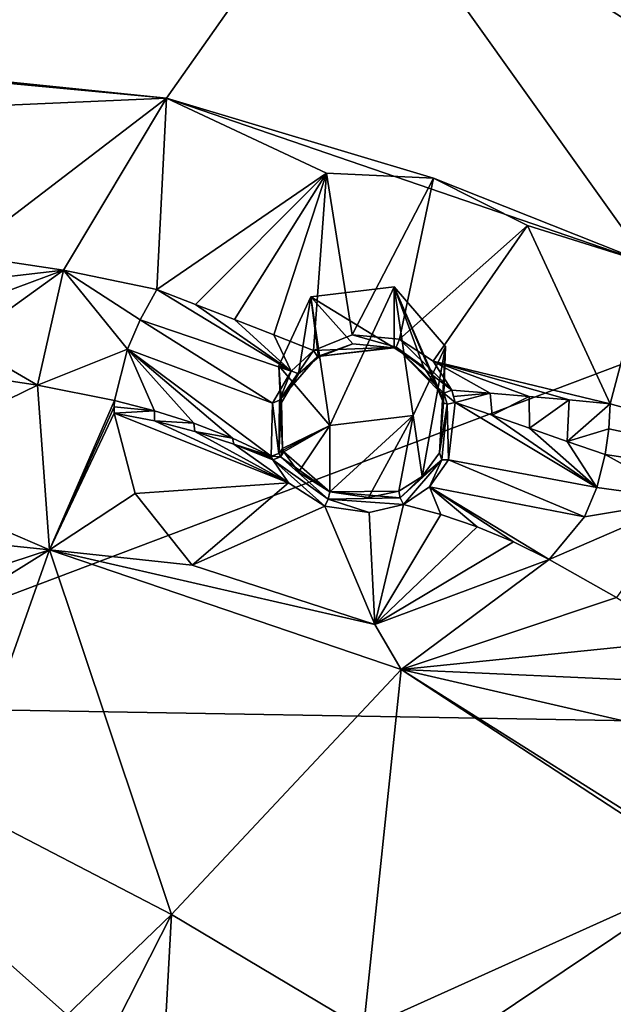
# Model space of a CAD drawing. Units: millimetres. Extents: x -189 to 52, y -411 to 302.
# Drawn here: x -37 to -30, y 215 to 227 of the extents above; entities that cross this region are included whole.
import ezdxf

# ---------------------------------------------------------------- set-up
doc = ezdxf.new("R2010")
doc.units = ezdxf.units.MM
doc.header["$LTSCALE"] = 17.087905
for name, color, linetype in [('1008', 7, 'CONTINUOUS'), ('1032', 7, 'CONTINUOUS'), ('1033', 7, 'CONTINUOUS'), ('342', 7, 'CONTINUOUS'), ('343', 7, 'CONTINUOUS'), ('344', 7, 'CONTINUOUS'), ('345', 7, 'CONTINUOUS'), ('346', 7, 'CONTINUOUS'), ('349', 7, 'CONTINUOUS'), ('392', 7, 'CONTINUOUS'), ('393', 7, 'CONTINUOUS'), ('814', 7, 'CONTINUOUS'), ('815', 7, 'CONTINUOUS'), ('816', 7, 'CONTINUOUS'), ('817', 7, 'CONTINUOUS'), ('818', 7, 'CONTINUOUS'), ('819', 7, 'CONTINUOUS'), ('820', 7, 'CONTINUOUS'), ('821', 7, 'CONTINUOUS'), ('916', 7, 'CONTINUOUS'), ('926', 7, 'CONTINUOUS'), ('927', 7, 'CONTINUOUS'), ('936', 7, 'CONTINUOUS')]:
    doc.layers.add(name, color=color, linetype=linetype)

msp = doc.modelspace()

# ---------------------------------------------------------------- linework, layer by layer
at = {"layer": '1008', "linetype": 'CONTINUOUS'}
for points in [[(-32.714, 223.835, -124.756), (-33.479, 222.189, -123.917), (-33.705, 223.718, -124.696), (-32.714, 223.835, -124.756)], [(-32.714, 223.835, -124.756), (-32.487, 222.306, -123.976), (-33.479, 222.189, -123.917), (-32.714, 223.835, -124.756)], [(-32.714, 223.835, -124.756), (-32.105, 223.128, -124.395), (-32.487, 222.306, -123.976), (-32.714, 223.835, -124.756)], [(-33.479, 222.189, -123.917), (-34.087, 222.896, -124.277), (-33.705, 223.718, -124.696), (-33.479, 222.189, -123.917)]]:
    msp.add_3dface(points, dxfattribs=at)
at = {"layer": '1032', "linetype": 'CONTINUOUS'}
for points in [[(-40.75, 208.67, -84.959), (-27.155, 206.782, -84.494), (-40.75, 218.861, -91.787), (-40.75, 208.67, -84.959)], [(-40.75, 218.861, -91.787), (-27.155, 206.782, -84.494), (-27.317, 218.632, -92.236), (-40.75, 218.861, -91.787)]]:
    msp.add_3dface(points, dxfattribs=at)
at = {"layer": '1033', "linetype": 'CONTINUOUS'}
for points in [[(-40.75, 218.861, -91.787), (-27.317, 218.632, -92.236), (-15.3, 228.469, -100.331), (-40.75, 218.861, -91.787)], [(-40.75, 218.861, -91.787), (-15.3, 228.469, -100.331), (-40.75, 227.382, -97.638), (-40.75, 218.861, -91.787)]]:
    msp.add_3dface(points, dxfattribs=at)
at = {"layer": '342', "linetype": 'CONTINUOUS'}
for points in [[(-35.538, 223.806, -126.425), (-33.517, 225.188, -126.496), (-35.077, 223.626, -126.377), (-35.538, 223.806, -126.425)], [(-33.517, 225.188, -126.496), (-34.614, 223.446, -126.353), (-35.077, 223.626, -126.377), (-33.517, 225.188, -126.496)], [(-34.146, 223.264, -126.355), (-34.614, 223.446, -126.353), (-33.517, 225.188, -126.496), (-34.146, 223.264, -126.355)], [(-33.673, 223.079, -126.382), (-34.146, 223.264, -126.355), (-33.517, 225.188, -126.496), (-33.673, 223.079, -126.382)], [(-33.215, 223.267, -126.381), (-33.673, 223.079, -126.382), (-33.517, 225.188, -126.496), (-33.215, 223.267, -126.381)], [(-32.244, 225.126, -126.409), (-33.215, 223.267, -126.381), (-33.517, 225.188, -126.496), (-32.244, 225.126, -126.409)], [(-32.65, 223.214, -126.313), (-33.215, 223.267, -126.381), (-32.244, 225.126, -126.409), (-32.65, 223.214, -126.313)], [(-31.127, 224.565, -126.128), (-32.65, 223.214, -126.313), (-32.244, 225.126, -126.409), (-31.127, 224.565, -126.128)], [(-32.248, 222.953, -126.203), (-32.65, 223.214, -126.313), (-31.127, 224.565, -126.128), (-32.248, 222.953, -126.203)], [(-30.146, 222.446, -125.447), (-32.248, 222.953, -126.203), (-31.127, 224.565, -126.128), (-30.146, 222.446, -125.447)], [(-32.029, 222.606, -126.093), (-32.248, 222.953, -126.203), (-31.57, 222.572, -125.884), (-32.029, 222.606, -126.093)], [(-31.57, 222.572, -125.884), (-32.248, 222.953, -126.203), (-31.106, 222.534, -125.707), (-31.57, 222.572, -125.884)], [(-31.106, 222.534, -125.707), (-32.248, 222.953, -126.203), (-30.63, 222.492, -125.561), (-31.106, 222.534, -125.707)], [(-30.63, 222.492, -125.561), (-32.248, 222.953, -126.203), (-30.146, 222.446, -125.447), (-30.63, 222.492, -125.561)]]:
    msp.add_3dface(points, dxfattribs=at)
at = {"layer": '343', "linetype": 'CONTINUOUS'}
for points in [[(-32.029, 222.606, -126.093), (-31.57, 222.572, -125.884), (-32.006, 222.534, -126.073), (-32.029, 222.606, -126.093)], [(-32.006, 222.534, -126.073), (-31.57, 222.572, -125.884), (-31.988, 222.461, -126.054), (-32.006, 222.534, -126.073)], [(-31.988, 222.461, -126.054), (-31.57, 222.572, -125.884), (-31.548, 222.309, -125.847), (-31.988, 222.461, -126.054)], [(-31.57, 222.572, -125.884), (-31.106, 222.534, -125.707), (-31.548, 222.309, -125.847), (-31.57, 222.572, -125.884)], [(-31.548, 222.309, -125.847), (-31.106, 222.534, -125.707), (-31.103, 222.155, -125.666), (-31.548, 222.309, -125.847)], [(-31.106, 222.534, -125.707), (-30.63, 222.492, -125.561), (-31.103, 222.155, -125.666), (-31.106, 222.534, -125.707)], [(-31.103, 222.155, -125.666), (-30.63, 222.492, -125.561), (-30.655, 221.999, -125.512), (-31.103, 222.155, -125.666)], [(-30.63, 222.492, -125.561), (-30.146, 222.446, -125.447), (-30.655, 221.999, -125.512), (-30.63, 222.492, -125.561)], [(-30.655, 221.999, -125.512), (-30.146, 222.446, -125.447), (-30.16, 222.148, -125.407), (-30.655, 221.999, -125.512)], [(-30.202, 221.841, -125.382), (-30.655, 221.999, -125.512), (-30.16, 222.148, -125.407), (-30.202, 221.841, -125.382)]]:
    msp.add_3dface(points, dxfattribs=at)
at = {"layer": '344', "linetype": 'CONTINUOUS'}
for points in [[(-35.564, 222.241, -125.655), (-33.97, 221.504, -125.627), (-36.046, 222.334, -125.667), (-35.564, 222.241, -125.655)], [(-36.046, 222.334, -125.667), (-33.97, 221.504, -125.627), (-35.795, 221.377, -124.942), (-36.046, 222.334, -125.667)], [(-35.087, 222.118, -125.674), (-33.97, 221.504, -125.627), (-35.564, 222.241, -125.655), (-35.087, 222.118, -125.674)], [(-34.622, 221.966, -125.721), (-33.97, 221.504, -125.627), (-35.087, 222.118, -125.674), (-34.622, 221.966, -125.721)], [(-34.159, 221.781, -125.8), (-33.97, 221.504, -125.627), (-34.622, 221.966, -125.721), (-34.159, 221.781, -125.8)], [(-35.795, 221.377, -124.942), (-33.97, 221.504, -125.627), (-35.118, 220.527, -124.479), (-35.795, 221.377, -124.942)], [(-33.97, 221.504, -125.627), (-33.54, 221.229, -125.476), (-35.118, 220.527, -124.479), (-33.97, 221.504, -125.627)], [(-33.011, 221.154, -125.443), (-32.601, 221.247, -125.524), (-32.942, 219.822, -124.108), (-33.011, 221.154, -125.443)], [(-32.601, 221.247, -125.524), (-32.158, 221.129, -125.302), (-32.942, 219.822, -124.108), (-32.601, 221.247, -125.524)], [(-35.118, 220.527, -124.479), (-33.54, 221.229, -125.476), (-32.942, 219.822, -124.108), (-35.118, 220.527, -124.479)], [(-33.54, 221.229, -125.476), (-33.011, 221.154, -125.443), (-32.942, 219.822, -124.108), (-33.54, 221.229, -125.476)], [(-32.158, 221.129, -125.302), (-31.726, 220.981, -125.113), (-32.942, 219.822, -124.108), (-32.158, 221.129, -125.302)], [(-32.942, 219.822, -124.108), (-31.726, 220.981, -125.113), (-31.296, 220.803, -124.952), (-32.942, 219.822, -124.108)], [(-30.87, 220.593, -124.82), (-32.942, 219.822, -124.108), (-31.296, 220.803, -124.952), (-30.87, 220.593, -124.82)]]:
    msp.add_3dface(points, dxfattribs=at)
at = {"layer": '345', "linetype": 'CONTINUOUS'}
for points in [[(-35.564, 222.363, -125.779), (-36.046, 222.334, -125.667), (-36.045, 222.41, -125.743), (-35.564, 222.363, -125.779)], [(-36.039, 222.484, -125.82), (-35.564, 222.363, -125.779), (-36.045, 222.41, -125.743), (-36.039, 222.484, -125.82)], [(-35.564, 222.241, -125.655), (-36.046, 222.334, -125.667), (-35.564, 222.363, -125.779), (-35.564, 222.241, -125.655)], [(-35.095, 222.214, -125.766), (-35.564, 222.241, -125.655), (-35.564, 222.363, -125.779), (-35.095, 222.214, -125.766)], [(-35.087, 222.118, -125.674), (-35.564, 222.241, -125.655), (-35.095, 222.214, -125.766), (-35.087, 222.118, -125.674)], [(-34.636, 222.035, -125.783), (-35.087, 222.118, -125.674), (-35.095, 222.214, -125.766), (-34.636, 222.035, -125.783)], [(-34.622, 221.966, -125.721), (-35.087, 222.118, -125.674), (-34.636, 222.035, -125.783), (-34.622, 221.966, -125.721)], [(-34.176, 221.824, -125.829), (-34.622, 221.966, -125.721), (-34.636, 222.035, -125.783), (-34.176, 221.824, -125.829)], [(-34.159, 221.781, -125.8), (-34.622, 221.966, -125.721), (-34.168, 221.802, -125.814), (-34.159, 221.781, -125.8)], [(-34.168, 221.802, -125.814), (-34.622, 221.966, -125.721), (-34.176, 221.824, -125.829), (-34.168, 221.802, -125.814)]]:
    msp.add_3dface(points, dxfattribs=at)
at = {"layer": '346', "linetype": 'CONTINUOUS'}
for points in [[(-35.538, 223.806, -126.425), (-33.939, 222.833, -126.319), (-35.736, 223.445, -126.388), (-35.538, 223.806, -126.425)], [(-35.538, 223.806, -126.425), (-35.077, 223.626, -126.377), (-33.939, 222.833, -126.319), (-35.538, 223.806, -126.425)], [(-35.077, 223.626, -126.377), (-34.614, 223.446, -126.353), (-33.939, 222.833, -126.319), (-35.077, 223.626, -126.377)], [(-35.736, 223.445, -126.388), (-34.163, 222.451, -126.163), (-35.888, 223.096, -126.27), (-35.736, 223.445, -126.388)], [(-33.939, 222.833, -126.319), (-34.163, 222.451, -126.163), (-35.736, 223.445, -126.388), (-33.939, 222.833, -126.319)], [(-34.614, 223.446, -126.353), (-34.146, 223.264, -126.355), (-33.939, 222.833, -126.319), (-34.614, 223.446, -126.353)], [(-34.146, 223.264, -126.355), (-33.673, 223.079, -126.382), (-33.939, 222.833, -126.319), (-34.146, 223.264, -126.355)], [(-35.564, 222.363, -125.779), (-36.039, 222.484, -125.82), (-35.888, 223.096, -126.27), (-35.564, 222.363, -125.779)], [(-34.176, 221.824, -125.829), (-34.636, 222.035, -125.783), (-35.888, 223.096, -126.27), (-34.176, 221.824, -125.829)], [(-34.163, 222.451, -126.163), (-34.176, 221.824, -125.829), (-35.888, 223.096, -126.27), (-34.163, 222.451, -126.163)], [(-34.636, 222.035, -125.783), (-35.095, 222.214, -125.766), (-35.888, 223.096, -126.27), (-34.636, 222.035, -125.783)], [(-35.095, 222.214, -125.766), (-35.564, 222.363, -125.779), (-35.888, 223.096, -126.27), (-35.095, 222.214, -125.766)]]:
    msp.add_3dface(points, dxfattribs=at)
at = {"layer": '349', "linetype": 'CONTINUOUS'}
for points in [[(-32.066, 221.78, -125.8), (-31.988, 222.461, -126.054), (-30.301, 221.449, -125.326), (-32.066, 221.78, -125.8)], [(-31.988, 222.461, -126.054), (-31.548, 222.309, -125.847), (-30.301, 221.449, -125.326), (-31.988, 222.461, -126.054)], [(-31.548, 222.309, -125.847), (-31.103, 222.155, -125.666), (-30.301, 221.449, -125.326), (-31.548, 222.309, -125.847)], [(-31.103, 222.155, -125.666), (-30.655, 221.999, -125.512), (-30.301, 221.449, -125.326), (-31.103, 222.155, -125.666)], [(-30.655, 221.999, -125.512), (-30.202, 221.841, -125.382), (-30.301, 221.449, -125.326), (-30.655, 221.999, -125.512)], [(-32.292, 221.46, -125.653), (-32.066, 221.78, -125.8), (-30.451, 221.103, -125.21), (-32.292, 221.46, -125.653)], [(-30.451, 221.103, -125.21), (-32.066, 221.78, -125.8), (-30.301, 221.449, -125.326), (-30.451, 221.103, -125.21)], [(-32.158, 221.129, -125.302), (-32.601, 221.247, -125.524), (-32.292, 221.46, -125.653), (-32.158, 221.129, -125.302)], [(-31.726, 220.981, -125.113), (-32.158, 221.129, -125.302), (-32.292, 221.46, -125.653), (-31.726, 220.981, -125.113)], [(-31.296, 220.803, -124.952), (-31.726, 220.981, -125.113), (-32.292, 221.46, -125.653), (-31.296, 220.803, -124.952)], [(-30.87, 220.593, -124.82), (-31.296, 220.803, -124.952), (-32.292, 221.46, -125.653), (-30.87, 220.593, -124.82)], [(-30.87, 220.593, -124.82), (-32.292, 221.46, -125.653), (-30.451, 221.103, -125.21), (-30.87, 220.593, -124.82)]]:
    msp.add_3dface(points, dxfattribs=at)
at = {"layer": '392', "linetype": 'CONTINUOUS'}
for points in [[(-32.105, 223.128, -124.395), (-32.714, 223.835, -124.756), (-32.125, 222.455, -125.953), (-32.105, 223.128, -124.395)], [(-32.125, 222.455, -125.953), (-32.714, 223.835, -124.756), (-32.143, 222.519, -125.97), (-32.125, 222.455, -125.953)], [(-32.143, 222.519, -125.97), (-32.714, 223.835, -124.756), (-32.166, 222.582, -125.987), (-32.143, 222.519, -125.97)], [(-32.166, 222.582, -125.987), (-32.714, 223.835, -124.756), (-32.363, 222.885, -126.082), (-32.166, 222.582, -125.987)], [(-32.363, 222.885, -126.082), (-32.714, 223.835, -124.756), (-32.714, 223.111, -126.176), (-32.363, 222.885, -126.082)], [(-32.487, 222.306, -123.976), (-32.105, 223.128, -124.395), (-32.381, 221.58, -125.606), (-32.487, 222.306, -123.976)], [(-32.381, 221.58, -125.606), (-32.105, 223.128, -124.395), (-32.176, 221.861, -125.731), (-32.381, 221.58, -125.606)], [(-32.176, 221.861, -125.731), (-32.105, 223.128, -124.395), (-32.125, 222.455, -125.953), (-32.176, 221.861, -125.731)], [(-33.479, 222.189, -123.917), (-32.487, 222.306, -123.976), (-33.479, 221.397, -125.471), (-33.479, 222.189, -123.917)], [(-33.479, 221.397, -125.471), (-32.487, 222.306, -123.976), (-33.021, 221.33, -125.44), (-33.479, 221.397, -125.471)], [(-33.021, 221.33, -125.44), (-32.487, 222.306, -123.976), (-32.658, 221.407, -125.506), (-33.021, 221.33, -125.44)], [(-32.658, 221.407, -125.506), (-32.487, 222.306, -123.976), (-32.381, 221.58, -125.606), (-32.658, 221.407, -125.506)]]:
    msp.add_3dface(points, dxfattribs=at)
at = {"layer": '393', "linetype": 'CONTINUOUS'}
for points in [[(-32.714, 223.111, -126.176), (-32.714, 223.835, -124.756), (-33.705, 223.718, -124.696), (-32.714, 223.111, -126.176)], [(-33.705, 223.718, -124.696), (-34.087, 222.896, -124.277), (-33.853, 222.8, -126.193), (-33.705, 223.718, -124.696)], [(-33.613, 223.001, -126.244), (-33.705, 223.718, -124.696), (-33.853, 222.8, -126.193), (-33.613, 223.001, -126.244)], [(-32.714, 223.111, -126.176), (-33.705, 223.718, -124.696), (-33.207, 223.159, -126.238), (-32.714, 223.111, -126.176)], [(-33.207, 223.159, -126.238), (-33.705, 223.718, -124.696), (-33.613, 223.001, -126.244), (-33.207, 223.159, -126.238)], [(-34.087, 222.896, -124.277), (-33.479, 222.189, -123.917), (-34.042, 221.913, -125.775), (-34.087, 222.896, -124.277)], [(-33.853, 222.8, -126.193), (-34.087, 222.896, -124.277), (-34.053, 222.461, -126.057), (-33.853, 222.8, -126.193)], [(-34.053, 222.461, -126.057), (-34.087, 222.896, -124.277), (-34.042, 221.913, -125.775), (-34.053, 222.461, -126.057)], [(-34.042, 221.913, -125.775), (-33.479, 222.189, -123.917), (-34.034, 221.894, -125.762), (-34.042, 221.913, -125.775)], [(-34.034, 221.894, -125.762), (-33.479, 222.189, -123.917), (-34.025, 221.876, -125.75), (-34.034, 221.894, -125.762)], [(-34.025, 221.876, -125.75), (-33.479, 222.189, -123.917), (-33.853, 221.634, -125.601), (-34.025, 221.876, -125.75)], [(-33.479, 222.189, -123.917), (-33.479, 221.397, -125.471), (-33.853, 221.634, -125.601), (-33.479, 222.189, -123.917)]]:
    msp.add_3dface(points, dxfattribs=at)
at = {"layer": '814', "linetype": 'CONTINUOUS'}
for points in [[(-33.939, 222.833, -126.319), (-33.673, 223.079, -126.382), (-34.079, 222.488, -126.163), (-33.939, 222.833, -126.319)], [(-34.079, 222.488, -126.163), (-33.673, 223.079, -126.382), (-33.624, 223.007, -126.34), (-34.079, 222.488, -126.163)], [(-33.853, 222.8, -126.193), (-34.079, 222.488, -126.163), (-33.624, 223.007, -126.34), (-33.853, 222.8, -126.193)], [(-33.613, 223.001, -126.244), (-33.853, 222.8, -126.193), (-33.624, 223.007, -126.34), (-33.613, 223.001, -126.244)], [(-34.163, 222.451, -126.163), (-33.939, 222.833, -126.319), (-34.079, 222.488, -126.163), (-34.163, 222.451, -126.163)], [(-33.853, 222.8, -126.193), (-34.053, 222.461, -126.057), (-34.079, 222.488, -126.163), (-33.853, 222.8, -126.193)], [(-34.176, 221.824, -125.829), (-34.163, 222.451, -126.163), (-34.084, 221.854, -125.84), (-34.176, 221.824, -125.829)], [(-34.084, 221.854, -125.84), (-34.163, 222.451, -126.163), (-34.079, 222.488, -126.163), (-34.084, 221.854, -125.84)], [(-34.053, 222.461, -126.057), (-34.084, 221.854, -125.84), (-34.079, 222.488, -126.163), (-34.053, 222.461, -126.057)], [(-34.053, 222.461, -126.057), (-34.042, 221.913, -125.775), (-34.084, 221.854, -125.84), (-34.053, 222.461, -126.057)]]:
    msp.add_3dface(points, dxfattribs=at)
at = {"layer": '815', "linetype": 'CONTINUOUS'}
for points in [[(-33.673, 223.079, -126.382), (-33.215, 223.267, -126.381), (-32.691, 223.118, -126.282), (-33.673, 223.079, -126.382)], [(-33.215, 223.267, -126.381), (-32.65, 223.214, -126.313), (-32.691, 223.118, -126.282), (-33.215, 223.267, -126.381)], [(-33.624, 223.007, -126.34), (-33.673, 223.079, -126.382), (-32.691, 223.118, -126.282), (-33.624, 223.007, -126.34)], [(-32.714, 223.111, -126.176), (-33.207, 223.159, -126.238), (-33.624, 223.007, -126.34), (-32.714, 223.111, -126.176)], [(-33.207, 223.159, -126.238), (-33.613, 223.001, -126.244), (-33.624, 223.007, -126.34), (-33.207, 223.159, -126.238)], [(-32.714, 223.111, -126.176), (-33.624, 223.007, -126.34), (-32.691, 223.118, -126.282), (-32.714, 223.111, -126.176)]]:
    msp.add_3dface(points, dxfattribs=at)
at = {"layer": '816', "linetype": 'CONTINUOUS'}
for points in [[(-32.363, 222.885, -126.082), (-32.714, 223.111, -126.176), (-32.691, 223.118, -126.282), (-32.363, 222.885, -126.082)], [(-32.65, 223.214, -126.313), (-32.029, 222.606, -126.093), (-32.691, 223.118, -126.282), (-32.65, 223.214, -126.313)], [(-32.691, 223.118, -126.282), (-32.029, 222.606, -126.093), (-32.124, 222.572, -126.078), (-32.691, 223.118, -126.282)], [(-32.166, 222.582, -125.987), (-32.363, 222.885, -126.082), (-32.691, 223.118, -126.282), (-32.166, 222.582, -125.987)], [(-32.166, 222.582, -125.987), (-32.691, 223.118, -126.282), (-32.124, 222.572, -126.078), (-32.166, 222.582, -125.987)], [(-32.65, 223.214, -126.313), (-32.248, 222.953, -126.203), (-32.029, 222.606, -126.093), (-32.65, 223.214, -126.313)]]:
    msp.add_3dface(points, dxfattribs=at)
at = {"layer": '817', "linetype": 'CONTINUOUS'}
for points in [[(-32.143, 222.519, -125.97), (-32.166, 222.582, -125.987), (-32.124, 222.572, -126.078), (-32.143, 222.519, -125.97)], [(-32.125, 222.455, -125.953), (-32.143, 222.519, -125.97), (-32.124, 222.572, -126.078), (-32.125, 222.455, -125.953)], [(-32.125, 222.455, -125.953), (-32.124, 222.572, -126.078), (-32.082, 222.441, -126.04), (-32.125, 222.455, -125.953)], [(-32.029, 222.606, -126.093), (-31.988, 222.461, -126.054), (-32.124, 222.572, -126.078), (-32.029, 222.606, -126.093)], [(-32.124, 222.572, -126.078), (-31.988, 222.461, -126.054), (-32.082, 222.441, -126.04), (-32.124, 222.572, -126.078)], [(-32.029, 222.606, -126.093), (-32.006, 222.534, -126.073), (-31.988, 222.461, -126.054), (-32.029, 222.606, -126.093)]]:
    msp.add_3dface(points, dxfattribs=at)
at = {"layer": '818', "linetype": 'CONTINUOUS'}
for points in [[(-32.176, 221.861, -125.731), (-32.125, 222.455, -125.953), (-32.082, 222.441, -126.04), (-32.176, 221.861, -125.731)], [(-32.176, 221.861, -125.731), (-32.082, 222.441, -126.04), (-32.145, 221.779, -125.788), (-32.176, 221.861, -125.731)], [(-32.082, 222.441, -126.04), (-32.066, 221.78, -125.8), (-32.145, 221.779, -125.788), (-32.082, 222.441, -126.04)], [(-31.988, 222.461, -126.054), (-32.066, 221.78, -125.8), (-32.082, 222.441, -126.04), (-31.988, 222.461, -126.054)], [(-32.381, 221.58, -125.606), (-32.176, 221.861, -125.731), (-32.145, 221.779, -125.788), (-32.381, 221.58, -125.606)], [(-32.145, 221.779, -125.788), (-32.601, 221.247, -125.524), (-32.644, 221.327, -125.561), (-32.145, 221.779, -125.788)], [(-32.381, 221.58, -125.606), (-32.145, 221.779, -125.788), (-32.644, 221.327, -125.561), (-32.381, 221.58, -125.606)], [(-32.292, 221.46, -125.653), (-32.601, 221.247, -125.524), (-32.145, 221.779, -125.788), (-32.292, 221.46, -125.653)], [(-32.066, 221.78, -125.8), (-32.292, 221.46, -125.653), (-32.145, 221.779, -125.788), (-32.066, 221.78, -125.8)], [(-32.658, 221.407, -125.506), (-32.381, 221.58, -125.606), (-32.644, 221.327, -125.561), (-32.658, 221.407, -125.506)]]:
    msp.add_3dface(points, dxfattribs=at)
at = {"layer": '819', "linetype": 'CONTINUOUS'}
for points in [[(-33.479, 221.397, -125.471), (-32.644, 221.327, -125.561), (-33.5, 221.311, -125.528), (-33.479, 221.397, -125.471)], [(-33.479, 221.397, -125.471), (-33.021, 221.33, -125.44), (-32.658, 221.407, -125.506), (-33.479, 221.397, -125.471)], [(-33.479, 221.397, -125.471), (-32.658, 221.407, -125.506), (-32.644, 221.327, -125.561), (-33.479, 221.397, -125.471)], [(-33.011, 221.154, -125.443), (-33.54, 221.229, -125.476), (-33.5, 221.311, -125.528), (-33.011, 221.154, -125.443)], [(-32.644, 221.327, -125.561), (-32.601, 221.247, -125.524), (-33.5, 221.311, -125.528), (-32.644, 221.327, -125.561)], [(-32.601, 221.247, -125.524), (-33.011, 221.154, -125.443), (-33.5, 221.311, -125.528), (-32.601, 221.247, -125.524)]]:
    msp.add_3dface(points, dxfattribs=at)
at = {"layer": '820', "linetype": 'CONTINUOUS'}
for points in [[(-34.025, 221.876, -125.75), (-33.479, 221.397, -125.471), (-34.067, 221.814, -125.815), (-34.025, 221.876, -125.75)], [(-33.479, 221.397, -125.471), (-34.025, 221.876, -125.75), (-33.853, 221.634, -125.601), (-33.479, 221.397, -125.471)], [(-33.5, 221.311, -125.528), (-34.159, 221.781, -125.8), (-34.067, 221.814, -125.815), (-33.5, 221.311, -125.528)], [(-33.54, 221.229, -125.476), (-33.97, 221.504, -125.627), (-34.159, 221.781, -125.8), (-33.54, 221.229, -125.476)], [(-33.54, 221.229, -125.476), (-34.159, 221.781, -125.8), (-33.5, 221.311, -125.528), (-33.54, 221.229, -125.476)], [(-33.479, 221.397, -125.471), (-33.5, 221.311, -125.528), (-34.067, 221.814, -125.815), (-33.479, 221.397, -125.471)]]:
    msp.add_3dface(points, dxfattribs=at)
at = {"layer": '821', "linetype": 'CONTINUOUS'}
for points in [[(-34.176, 221.824, -125.829), (-34.084, 221.854, -125.84), (-34.067, 221.814, -125.815), (-34.176, 221.824, -125.829)], [(-34.159, 221.781, -125.8), (-34.168, 221.802, -125.814), (-34.176, 221.824, -125.829), (-34.159, 221.781, -125.8)], [(-34.159, 221.781, -125.8), (-34.176, 221.824, -125.829), (-34.067, 221.814, -125.815), (-34.159, 221.781, -125.8)], [(-34.084, 221.854, -125.84), (-34.042, 221.913, -125.775), (-34.067, 221.814, -125.815), (-34.084, 221.854, -125.84)], [(-34.042, 221.913, -125.775), (-34.034, 221.894, -125.762), (-34.067, 221.814, -125.815), (-34.042, 221.913, -125.775)], [(-34.034, 221.894, -125.762), (-34.025, 221.876, -125.75), (-34.067, 221.814, -125.815), (-34.034, 221.894, -125.762)]]:
    msp.add_3dface(points, dxfattribs=at)
at = {"layer": '916', "linetype": 'CONTINUOUS'}
for points in [[(-40.75, 226.626, -127.205), (-40.75, 229.166, -128.274), (-33.278, 229.128, -128.129), (-40.75, 226.626, -127.205)], [(-40.75, 226.626, -127.205), (-33.278, 229.128, -128.129), (-35.422, 226.077, -126.91), (-40.75, 226.626, -127.205)], [(-35.422, 226.077, -126.91), (-33.278, 229.128, -128.129), (-29.7, 224.119, -125.87), (-35.422, 226.077, -126.91)], [(-33.278, 229.128, -128.129), (-26.573, 228.25, -127.444), (-27.026, 225.143, -126.171), (-33.278, 229.128, -128.129)], [(-33.278, 229.128, -128.129), (-27.026, 225.143, -126.171), (-29.7, 224.119, -125.87), (-33.278, 229.128, -128.129)], [(-40.75, 219.423, -124.034), (-40.75, 221.118, -124.799), (-36.813, 220.709, -124.587), (-40.75, 219.423, -124.034)], [(-40.75, 218.26, -123.503), (-40.75, 219.423, -124.034), (-36.813, 220.709, -124.587), (-40.75, 218.26, -123.503)], [(-37.883, 217.683, -123.224), (-40.75, 218.26, -123.503), (-36.813, 220.709, -124.587), (-37.883, 217.683, -123.224)], [(-35.361, 216.374, -122.579), (-37.883, 217.683, -123.224), (-36.813, 220.709, -124.587), (-35.361, 216.374, -122.579)], [(-32.629, 219.286, -123.846), (-35.361, 216.374, -122.579), (-36.813, 220.709, -124.587), (-32.629, 219.286, -123.846)], [(-33.08, 215.013, -121.887), (-35.361, 216.374, -122.579), (-32.629, 219.286, -123.846), (-33.08, 215.013, -121.887)], [(-28.943, 216.878, -122.61), (-33.08, 215.013, -121.887), (-32.629, 219.286, -123.846), (-28.943, 216.878, -122.61)], [(-37.883, 217.683, -123.224), (-35.361, 216.374, -122.579), (-37.579, 214.245, -121.612), (-37.883, 217.683, -123.224)], [(-33.08, 215.013, -121.887), (-28.943, 216.878, -122.61), (-32.151, 214.724, -121.724), (-33.08, 215.013, -121.887)], [(-28.943, 216.878, -122.61), (-30.488, 212.595, -120.659), (-32.151, 214.724, -121.724), (-28.943, 216.878, -122.61)], [(-26.093, 213.653, -120.975), (-30.488, 212.595, -120.659), (-28.943, 216.878, -122.61), (-26.093, 213.653, -120.975)], [(-35.46, 214.559, -121.728), (-40.75, 205.778, -117.459), (-35.361, 216.374, -122.579), (-35.46, 214.559, -121.728)], [(-35.361, 216.374, -122.579), (-40.75, 205.778, -117.459), (-37.579, 214.245, -121.612), (-35.361, 216.374, -122.579)], [(-33.08, 215.013, -121.887), (-35.46, 214.559, -121.728), (-35.361, 216.374, -122.579), (-33.08, 215.013, -121.887)]]:
    msp.add_3dface(points, dxfattribs=at)
at = {"layer": '926', "linetype": 'CONTINUOUS'}
for points in [[(-40.75, 226.626, -127.205), (-35.422, 226.077, -126.91), (-40.75, 226.603, -127.195), (-40.75, 226.626, -127.205)], [(-35.422, 226.077, -126.91), (-40.75, 226.58, -127.185), (-40.75, 226.603, -127.195), (-35.422, 226.077, -126.91)], [(-38.854, 225.928, -126.944), (-40.75, 226.58, -127.185), (-35.422, 226.077, -126.91), (-38.854, 225.928, -126.944)], [(-37.862, 224.217, -126.645), (-38.854, 225.928, -126.944), (-35.422, 226.077, -126.91), (-37.862, 224.217, -126.645)], [(-37.862, 224.217, -126.645), (-35.422, 226.077, -126.91), (-36.646, 224.033, -126.546), (-37.862, 224.217, -126.645)], [(-35.422, 226.077, -126.91), (-35.538, 223.806, -126.425), (-36.646, 224.033, -126.546), (-35.422, 226.077, -126.91)], [(-33.517, 225.188, -126.496), (-35.538, 223.806, -126.425), (-35.422, 226.077, -126.91), (-33.517, 225.188, -126.496)], [(-32.244, 225.126, -126.409), (-33.517, 225.188, -126.496), (-35.422, 226.077, -126.91), (-32.244, 225.126, -126.409)], [(-32.244, 225.126, -126.409), (-35.422, 226.077, -126.91), (-29.7, 224.119, -125.87), (-32.244, 225.126, -126.409)], [(-31.127, 224.565, -126.128), (-32.244, 225.126, -126.409), (-29.7, 224.119, -125.87), (-31.127, 224.565, -126.128)], [(-30.146, 222.446, -125.447), (-31.127, 224.565, -126.128), (-29.7, 224.119, -125.87), (-30.146, 222.446, -125.447)], [(-25.263, 221.099, -124.325), (-30.146, 222.446, -125.447), (-29.7, 224.119, -125.87), (-25.263, 221.099, -124.325)], [(-30.16, 222.148, -125.407), (-30.146, 222.446, -125.447), (-25.263, 221.099, -124.325), (-30.16, 222.148, -125.407)], [(-30.202, 221.841, -125.382), (-30.16, 222.148, -125.407), (-25.263, 221.099, -124.325), (-30.202, 221.841, -125.382)], [(-30.202, 221.841, -125.382), (-25.263, 221.099, -124.325), (-29.234, 221.302, -125.1), (-30.202, 221.841, -125.382)]]:
    msp.add_3dface(points, dxfattribs=at)
at = {"layer": '927', "linetype": 'CONTINUOUS'}
for points in [[(-39.022, 221.662, -125.071), (-37.954, 222.819, -125.998), (-36.956, 222.666, -125.917), (-39.022, 221.662, -125.071)], [(-36.813, 220.709, -124.587), (-39.022, 221.662, -125.071), (-36.956, 222.666, -125.917), (-36.813, 220.709, -124.587)], [(-36.039, 222.484, -125.82), (-36.813, 220.709, -124.587), (-36.956, 222.666, -125.917), (-36.039, 222.484, -125.82)], [(-36.039, 222.484, -125.82), (-36.045, 222.41, -125.743), (-36.813, 220.709, -124.587), (-36.039, 222.484, -125.82)], [(-36.045, 222.41, -125.743), (-36.046, 222.334, -125.667), (-36.813, 220.709, -124.587), (-36.045, 222.41, -125.743)], [(-36.046, 222.334, -125.667), (-35.795, 221.377, -124.942), (-36.813, 220.709, -124.587), (-36.046, 222.334, -125.667)], [(-40.75, 221.118, -124.799), (-39.022, 221.662, -125.071), (-36.813, 220.709, -124.587), (-40.75, 221.118, -124.799)], [(-35.795, 221.377, -124.942), (-35.118, 220.527, -124.479), (-36.813, 220.709, -124.587), (-35.795, 221.377, -124.942)], [(-35.118, 220.527, -124.479), (-32.942, 219.822, -124.108), (-36.813, 220.709, -124.587), (-35.118, 220.527, -124.479)], [(-32.942, 219.822, -124.108), (-32.629, 219.286, -123.846), (-36.813, 220.709, -124.587), (-32.942, 219.822, -124.108)], [(-32.942, 219.822, -124.108), (-30.87, 220.593, -124.82), (-32.629, 219.286, -123.846), (-32.942, 219.822, -124.108)], [(-32.629, 219.286, -123.846), (-30.87, 220.593, -124.82), (-30.067, 220.144, -124.586), (-32.629, 219.286, -123.846)], [(-29.247, 219.632, -124.321), (-32.629, 219.286, -123.846), (-30.067, 220.144, -124.586), (-29.247, 219.632, -124.321)], [(-29.247, 219.632, -124.321), (-29.478, 219.142, -123.871), (-32.629, 219.286, -123.846), (-29.247, 219.632, -124.321)], [(-29.558, 218.578, -123.49), (-28.907, 216.939, -122.637), (-32.629, 219.286, -123.846), (-29.558, 218.578, -123.49)], [(-29.478, 219.142, -123.871), (-29.558, 218.578, -123.49), (-32.629, 219.286, -123.846), (-29.478, 219.142, -123.871)], [(-28.907, 216.939, -122.637), (-28.943, 216.878, -122.61), (-32.629, 219.286, -123.846), (-28.907, 216.939, -122.637)]]:
    msp.add_3dface(points, dxfattribs=at)
at = {"layer": '936', "linetype": 'CONTINUOUS'}
for points in [[(-37.815, 223.9, -126.605), (-37.862, 224.217, -126.645), (-36.646, 224.033, -126.546), (-37.815, 223.9, -126.605)], [(-37.839, 223.179, -126.309), (-37.8, 223.607, -126.522), (-36.646, 224.033, -126.546), (-37.839, 223.179, -126.309)], [(-37.839, 223.179, -126.309), (-36.646, 224.033, -126.546), (-36.956, 222.666, -125.917), (-37.839, 223.179, -126.309)], [(-37.8, 223.607, -126.522), (-37.815, 223.9, -126.605), (-36.646, 224.033, -126.546), (-37.8, 223.607, -126.522)], [(-36.646, 224.033, -126.546), (-35.888, 223.096, -126.27), (-36.956, 222.666, -125.917), (-36.646, 224.033, -126.546)], [(-35.538, 223.806, -126.425), (-35.736, 223.445, -126.388), (-36.646, 224.033, -126.546), (-35.538, 223.806, -126.425)], [(-35.736, 223.445, -126.388), (-35.888, 223.096, -126.27), (-36.646, 224.033, -126.546), (-35.736, 223.445, -126.388)], [(-37.954, 222.819, -125.998), (-37.839, 223.179, -126.309), (-36.956, 222.666, -125.917), (-37.954, 222.819, -125.998)], [(-35.888, 223.096, -126.27), (-36.039, 222.484, -125.82), (-36.956, 222.666, -125.917), (-35.888, 223.096, -126.27)], [(-30.301, 221.449, -125.326), (-30.202, 221.841, -125.382), (-29.234, 221.302, -125.1), (-30.301, 221.449, -125.326)], [(-30.451, 221.103, -125.21), (-30.301, 221.449, -125.326), (-29.234, 221.302, -125.1), (-30.451, 221.103, -125.21)], [(-30.87, 220.593, -124.82), (-30.451, 221.103, -125.21), (-29.234, 221.302, -125.1), (-30.87, 220.593, -124.82)], [(-30.87, 220.593, -124.82), (-29.234, 221.302, -125.1), (-30.067, 220.144, -124.586), (-30.87, 220.593, -124.82)]]:
    msp.add_3dface(points, dxfattribs=at)

doc.saveas('drawing.dxf')
